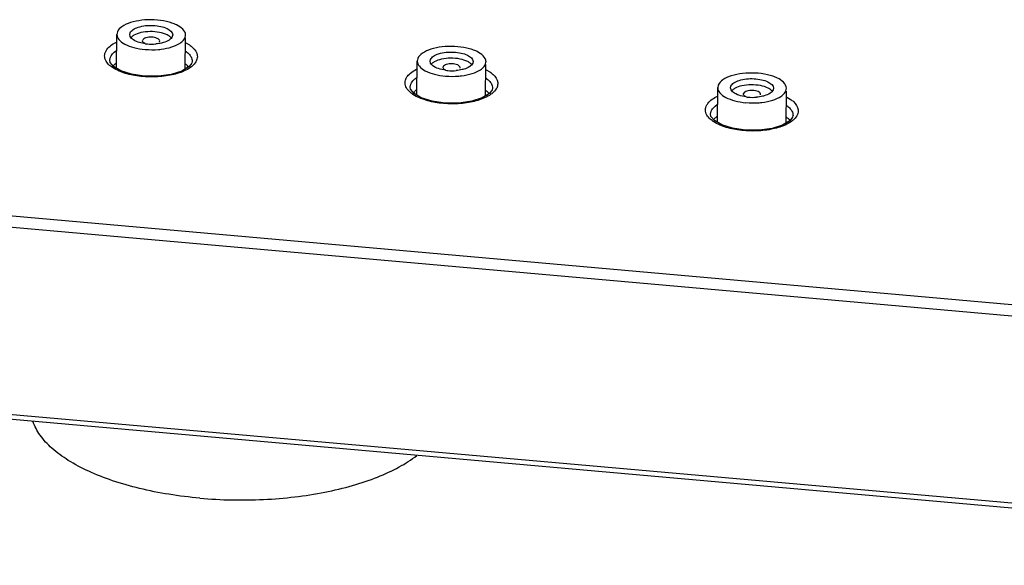
# Model space of a CAD drawing. Units: inches. Extents: x -11.4 to 9.4, y 0.2 to 7.4.
# Drawn here: x 3.1 to 3.9, y 0.9 to 1.3 of the extents above; entities that cross this region are included whole.
import ezdxf

# ---------------------------------------------------------------- set-up
doc = ezdxf.new("R2010")
doc.units = ezdxf.units.IN
doc.header["$LTSCALE"] = 0.64311
doc.header["$MEASUREMENT"] = 0
doc.layers.get('0').update_dxf_attribs({"linetype": 'CONTINUOUS'})
doc.layers.add('02___PRT_ALL_AXES', color=7, linetype='CONTINUOUS')

msp = doc.modelspace()

# ---------------------------------------------------------------- linework, layer by layer
at = {"color": 0, "linetype": 'Continuous'}
for p, q in [((3.2166, 1.282), (3.21622, 1.2836)), ((3.21623, 1.2836), (3.2165, 1.28493)), ((3.25065, 1.28327), (3.25038, 1.28193)), ((3.22862, 1.27627), (3.2241, 1.27721)), ((3.22652, 1.27865), (3.22661, 1.27907)), ((3.24016, 1.27787), (3.24025, 1.27855)), ((3.26123, 1.27693), (3.26409, 1.27525)), ((4.4412, 1.02096), (1.6757, 1.26606)), ((3.20014, 1.26296), (3.20067, 1.26539)), ((3.20382, 1.26951), (3.20546, 1.27077)), ((4.43991, 1.01197), (1.67442, 1.25706)), ((3.20014, 1.26285), (3.20014, 1.26296)), ((3.20048, 1.26124), (3.20014, 1.26296)), ((3.20325, 1.2579), (3.20048, 1.26124)), ((3.20908, 1.25448), (3.20325, 1.2579)), ((3.26377, 1.25793), (3.25787, 1.25433)), ((3.26596, 1.26076), (3.26377, 1.25793)), ((3.26626, 1.26189), (3.26598, 1.2608)), ((3.26627, 1.2622), (3.26626, 1.26189)), ((3.26627, 1.2622), (3.26627, 1.26213)), ((3.45761, 1.26064), (3.45723, 1.26224)), ((3.45724, 1.26224), (3.45751, 1.26357)), ((3.46753, 1.25729), (3.46762, 1.25771)), ((3.48117, 1.25651), (3.48126, 1.25719)), ((3.49166, 1.26191), (3.4914, 1.26057)), ((3.2177, 1.25172), (3.20908, 1.25448)), ((3.22818, 1.2502), (3.2177, 1.25172)), ((3.23921, 1.25018), (3.22818, 1.2502)), ((3.2495, 1.25165), (3.23921, 1.25018)), ((3.25787, 1.25433), (3.2495, 1.25165)), ((3.44483, 1.24794), (3.44647, 1.2492)), ((3.46963, 1.25491), (3.46511, 1.25585)), ((3.50223, 1.2553), (3.5051, 1.25361)), ((3.44115, 1.2414), (3.44168, 1.24383)), ((3.44149, 1.23968), (3.44115, 1.24141)), ((3.44115, 1.24129), (3.44115, 1.2414)), ((3.50727, 1.24026), (3.50699, 1.23917)), ((3.50728, 1.24057), (3.50727, 1.24026)), ((3.50728, 1.24057), (3.50728, 1.2405)), ((3.69863, 1.23928), (3.69824, 1.24088)), ((3.69825, 1.24088), (3.69852, 1.24221)), ((3.73268, 1.24055), (3.73241, 1.23921)), ((3.44426, 1.23635), (3.44149, 1.23968)), ((3.45009, 1.23293), (3.44426, 1.23635)), ((3.45871, 1.23016), (3.45009, 1.23293)), ((3.49889, 1.23273), (3.49051, 1.23006)), ((3.50479, 1.23631), (3.49889, 1.23273)), ((3.50697, 1.23913), (3.50479, 1.23631)), ((3.71064, 1.23355), (3.70612, 1.23449)), ((3.70854, 1.23593), (3.70863, 1.23635)), ((3.72218, 1.23515), (3.72228, 1.23583)), ((3.74324, 1.23341), (3.74611, 1.23172)), ((3.4692, 1.22863), (3.45871, 1.23016)), ((3.48023, 1.2286), (3.4692, 1.22863)), ((3.49051, 1.23006), (3.48023, 1.2286)), ((3.68584, 1.22614), (3.68748, 1.22738)), ((3.68215, 1.21962), (3.68269, 1.22204)), ((3.68215, 1.21951), (3.68215, 1.21962)), ((3.68249, 1.21791), (3.68215, 1.21962)), ((3.68526, 1.21458), (3.68249, 1.21791)), ((3.74798, 1.21727), (3.7458, 1.21447)), ((3.74827, 1.21838), (3.74799, 1.21731)), ((3.74829, 1.21869), (3.74827, 1.21838)), ((3.74829, 1.2187), (3.74829, 1.21863)), ((3.6911, 1.21116), (3.68526, 1.21458)), ((3.69972, 1.20839), (3.6911, 1.21116)), ((3.73991, 1.21091), (3.73153, 1.20825)), ((3.7458, 1.21447), (3.73991, 1.21091)), ((3.71021, 1.20685), (3.69972, 1.20839)), ((3.72125, 1.20681), (3.71021, 1.20685)), ((3.73153, 1.20825), (3.72125, 1.20681)), ((4.44056, 0.86168), (1.66939, 1.10728)), ((4.44119, 0.85765), (1.67001, 1.10325))]:
    msp.add_line(p, q, dxfattribs=at)
for centre, radius, start, end in [((3.24461, 1.27678), 0.00644, 39.25085, 43.75189), ((3.2336, 1.31282), 0.03689, 262.23687, 264.94486), ((3.23379, 1.31485), 0.03893, 264.9267, 274.82741), ((3.48563, 1.25542), 0.00644, 39.25085, 43.75189), ((3.47461, 1.29146), 0.03689, 262.23687, 264.94486), ((3.4748, 1.29349), 0.03893, 264.9267, 274.82741), ((3.71562, 1.2701), 0.03689, 262.23687, 264.94486), ((3.71582, 1.27213), 0.03893, 264.9267, 274.82741), ((3.72664, 1.23406), 0.00644, 39.25085, 43.75189), ((3.69809, 1.23421), 0.02457, 234.82468, 236.16157)]:
    msp.add_arc(centre, radius, start, end, dxfattribs=at)
for points, start_tangent, end_tangent in [([(3.2165, 1.28493), (3.21876, 1.28749), (3.22302, 1.2895), (3.235, 1.2909), (3.2411, 1.29009), (3.24616, 1.28838), (3.25066, 1.28327)], (0.387143, 0.92202), (-0.001683, -0.999999)), ([(3.2241, 1.27721), (3.21927, 1.27929), (3.2166, 1.282)], (-0.960285, 0.27902), (-0.440437, 0.897783)), ([(3.21946, 1.28302), (3.21877, 1.28257), (3.21715, 1.28113)], (-0.860845, -0.508868), (-0.634977, -0.772531)), ([(3.24636, 1.28329), (3.24017, 1.28531), (3.23263, 1.28598), (3.22524, 1.28516), (3.21946, 1.28302)], (-0.891339, 0.453337), (-0.860845, -0.508868)), ([(3.24026, 1.27855), (3.2383, 1.28053), (3.23384, 1.28146), (3.22915, 1.28088), (3.22661, 1.27907)], (-0.108205, 0.994129), (-0.387143, -0.92202)), ([(3.25038, 1.28193), (3.24791, 1.27923), (3.24324, 1.27716)], (-0.387143, -0.92202), (-0.95986, -0.280481)), ([(3.24926, 1.28123), (3.24868, 1.28178), (3.24636, 1.28329)], (-0.69081, 0.723036), (-0.891339, 0.453337)), ([(3.19664, 1.26945), (3.19792, 1.27168), (3.20568, 1.27757)], (0.378477, 0.925611), (0.899731, 0.436444)), ([(3.22862, 1.27634), (3.22768, 1.27684), (3.2265, 1.27865)], (-0.91994, 0.39206), (0.085575, 0.996332)), ([(3.24324, 1.27716), (3.2418, 1.27679), (3.23707, 1.27606)], (-0.95986, -0.280481), (-0.996413, -0.084627)), ([(3.26409, 1.27525), (3.26662, 1.27327), (3.2704, 1.26673)], (0.830746, -0.556652), (0.109143, -0.994026)), ([(3.19778, 1.26142), (3.19611, 1.26541), (3.19664, 1.26945)], (-0.577685, 0.81626), (0.37897, 0.925409)), ([(3.20067, 1.26539), (3.2012, 1.26646), (3.20382, 1.26951)], (0.377791, 0.925891), (0.757767, 0.652525)), ([(3.26091, 1.27038), (3.26207, 1.26951), (3.26472, 1.26675)], (0.821006, -0.57092), (0.576951, -0.816779)), ([(3.26472, 1.26675), (3.2654, 1.26563), (3.26627, 1.2622)], (0.576951, -0.816779), (-0.007416, -0.999973)), ([(3.2704, 1.26673), (3.26984, 1.26293)], (0.109143, -0.994026), (-0.379058, -0.925373)), ([(3.45751, 1.26357), (3.45977, 1.26613), (3.46403, 1.26814), (3.47601, 1.26954), (3.48211, 1.26873), (3.48717, 1.26702), (3.49167, 1.26191)], (0.387143, 0.92202), (-0.001683, -0.999999)), ([(3.48738, 1.26193), (3.48118, 1.26395), (3.47364, 1.26462), (3.46625, 1.2638), (3.46047, 1.26166)], (-0.891339, 0.453337), (-0.860845, -0.508868)), ([(3.20239, 1.25712), (3.20099, 1.25814), (3.19778, 1.26142)], (-0.830553, 0.556939), (-0.577685, 0.81626)), ([(3.20981, 1.25345), (3.20773, 1.25427), (3.20239, 1.25712)], (-0.937853, 0.347032), (-0.830553, 0.556939)), ([(3.26629, 1.25831), (3.26494, 1.25725), (3.25987, 1.25438)], (-0.758992, -0.6511), (-0.911781, -0.410676)), ([(3.26984, 1.26293), (3.26925, 1.26173), (3.26629, 1.25831)], (-0.378595, -0.925562), (-0.758992, -0.6511)), ([(3.43765, 1.24789), (3.43893, 1.25011), (3.44669, 1.25599)], (0.378904, 0.925436), (0.900181, 0.435515)), ([(3.46511, 1.25585), (3.46028, 1.25793), (3.45761, 1.26064)], (-0.960285, 0.27902), (-0.440437, 0.897783)), ([(3.46047, 1.26166), (3.45978, 1.26121), (3.45816, 1.25977)], (-0.860845, -0.508868), (-0.634977, -0.772531)), ([(3.46963, 1.25498), (3.4687, 1.25548), (3.46751, 1.25729)], (-0.91994, 0.39206), (0.085575, 0.996332)), ([(3.48127, 1.25719), (3.47931, 1.25917), (3.47485, 1.2601), (3.47016, 1.25952), (3.46762, 1.25771)], (-0.108205, 0.994129), (-0.387143, -0.92202)), ([(3.4914, 1.26057), (3.48892, 1.25787), (3.48425, 1.2558)], (-0.387143, -0.92202), (-0.95986, -0.280481)), ([(3.49028, 1.25987), (3.48969, 1.26042), (3.48738, 1.26193)], (-0.69081, 0.723036), (-0.891339, 0.453337)), ([(3.25987, 1.25438), (3.24868, 1.25094), (3.2354, 1.24957), (3.22183, 1.25045), (3.20981, 1.25345)], (-0.911781, -0.410676), (-0.937853, 0.347032)), ([(3.48425, 1.2558), (3.48281, 1.25543), (3.47808, 1.2547)], (-0.95986, -0.280481), (-0.996413, -0.084627)), ([(3.50192, 1.24874), (3.50307, 1.24787), (3.50573, 1.24511)], (0.820876, -0.571107), (0.57704, -0.816716)), ([(3.5051, 1.25361), (3.50764, 1.25164), (3.51141, 1.24509)], (0.830548, -0.556948), (0.109184, -0.994022)), ([(3.69852, 1.24221), (3.70079, 1.24477), (3.70504, 1.24678), (3.71702, 1.24818), (3.72312, 1.24737), (3.72818, 1.24566), (3.73268, 1.24055)], (0.387143, 0.92202), (-0.001683, -0.999999)), ([(3.4388, 1.23987), (3.43712, 1.24386), (3.43765, 1.24789)], (-0.577693, 0.816254), (0.379398, 0.925234)), ([(3.44168, 1.24383), (3.44221, 1.2449), (3.44483, 1.24794)], (0.378245, 0.925706), (0.758527, 0.651642)), ([(3.50573, 1.24511), (3.50641, 1.244), (3.50728, 1.24057)], (0.57704, -0.816716), (-0.007388, -0.999973)), ([(3.51085, 1.2413), (3.51026, 1.24011), (3.50731, 1.23669)], (-0.379169, -0.925328), (-0.759819, -0.650135)), ([(3.51141, 1.24509), (3.51085, 1.2413)], (0.109184, -0.994022), (-0.379632, -0.925138)), ([(3.70148, 1.2403), (3.70079, 1.23985), (3.69918, 1.23841)], (-0.860845, -0.508868), (-0.634977, -0.772531)), ([(3.72839, 1.24057), (3.72219, 1.24259), (3.71465, 1.24326), (3.70726, 1.24244), (3.70148, 1.2403)], (-0.891339, 0.453337), (-0.860845, -0.508868)), ([(3.73129, 1.23851), (3.7307, 1.23906), (3.72839, 1.24057)], (-0.69081, 0.723036), (-0.891339, 0.453337)), ([(3.4434, 1.23557), (3.442, 1.23659), (3.4388, 1.23987)], (-0.830386, 0.557188), (-0.577693, 0.816254)), ([(3.45082, 1.23189), (3.44874, 1.23272), (3.4434, 1.23557)], (-0.937659, 0.347557), (-0.830386, 0.557188)), ([(3.50088, 1.23277), (3.48969, 1.22935), (3.47641, 1.228), (3.46284, 1.22888), (3.45082, 1.23189)], (-0.912339, -0.409437), (-0.937659, 0.347557)), ([(3.50731, 1.23669), (3.50595, 1.23563), (3.50088, 1.23277)], (-0.759819, -0.650135), (-0.912339, -0.409437)), ([(3.67867, 1.2261), (3.67994, 1.22832), (3.6877, 1.23417)], (0.379812, 0.925064), (0.900912, 0.434002)), ([(3.70612, 1.23449), (3.7013, 1.23657), (3.69863, 1.23928)], (-0.960285, 0.27902), (-0.440437, 0.897783)), ([(3.71065, 1.23362), (3.70971, 1.23412), (3.70852, 1.23593)], (-0.91994, 0.39206), (0.085575, 0.996332)), ([(3.72229, 1.23583), (3.72033, 1.23781), (3.71587, 1.23874), (3.71117, 1.23816), (3.70863, 1.23635)], (-0.108205, 0.994129), (-0.387143, -0.92202)), ([(3.72526, 1.23444), (3.72382, 1.23407), (3.71909, 1.23334)], (-0.95986, -0.280481), (-0.996413, -0.084627)), ([(3.73241, 1.23921), (3.72993, 1.23651), (3.72526, 1.23444)], (-0.387143, -0.92202), (-0.95986, -0.280481)), ([(3.67981, 1.21809), (3.67814, 1.22208), (3.67867, 1.2261)], (-0.578239, 0.815867), (0.380307, 0.92486)), ([(3.68269, 1.22204), (3.68322, 1.2231), (3.68584, 1.22614)], (0.379237, 0.9253), (0.759858, 0.650089)), ([(3.74293, 1.22685), (3.74408, 1.22599), (3.74673, 1.22323)], (0.821122, -0.570752), (0.57772, -0.816235)), ([(3.74611, 1.23172), (3.74865, 1.22975), (3.75242, 1.22322)], (0.83067, -0.556765), (0.109396, -0.993998)), ([(3.68394, 1.21413), (3.6827, 1.21508), (3.67981, 1.21809)], (-0.817332, 0.576168), (-0.578239, 0.815867)), ([(3.74673, 1.22323), (3.74742, 1.22211), (3.74829, 1.21869)], (0.57772, -0.816235), (-0.007335, -0.999973)), ([(3.75186, 1.21944), (3.75127, 1.21825), (3.74832, 1.21485)], (-0.380224, -0.924894), (-0.761166, -0.648557)), ([(3.75242, 1.22322), (3.75186, 1.21944)], (0.109396, -0.993998), (-0.380688, -0.924703)), ([(3.69183, 1.21013), (3.68975, 1.21096), (3.68442, 1.21381)], (-0.937593, 0.347736), (-0.830552, 0.556941)), ([(3.74189, 1.21094), (3.7307, 1.20755), (3.71742, 1.20621), (3.70385, 1.20711), (3.69183, 1.21013)], (-0.913166, -0.407587), (-0.937593, 0.347736)), ([(3.74832, 1.21485), (3.74696, 1.21379), (3.74189, 1.21094)], (-0.761166, -0.648557), (-0.913166, -0.407587))]:
    msp.add_spline(points, degree=3, dxfattribs=dict(at, start_tangent=start_tangent, end_tangent=end_tangent))
at = {"layer": '02___PRT_ALL_AXES', "color": 0, "linetype": 'Continuous'}
for p, q in [((3.20558, 1.25654), (3.20588, 1.28374)), ((3.20633, 1.28583), (3.2059, 1.28369)), ((3.26055, 1.28103), (3.26098, 1.28317)), ((3.26069, 1.25605), (3.26097, 1.28102)), ((3.44734, 1.26447), (3.44691, 1.26233)), ((3.20258, 1.25827), (3.20393, 1.25949)), ((3.26233, 1.2589), (3.26365, 1.25767)), ((3.44659, 1.23498), (3.44689, 1.26238)), ((3.50156, 1.25967), (3.50199, 1.26181)), ((3.5017, 1.23444), (3.50199, 1.25966)), ((3.68759, 1.21321), (3.68791, 1.24102)), ((3.68835, 1.24311), (3.68792, 1.24097)), ((3.74257, 1.23831), (3.743, 1.24045)), ((3.4435, 1.23681), (3.44481, 1.23803)), ((3.50352, 1.23739), (3.50482, 1.23613)), ((3.74271, 1.2126), (3.743, 1.2383)), ((3.68432, 1.21524), (3.68554, 1.21643)), ((3.74486, 1.21574), (3.74611, 1.21445))]:
    msp.add_line(p, q, dxfattribs=at)
for centre, radius, start, end in [((3.23435, 1.32933), 0.0579, 274.84855, 276.90706), ((3.234, 1.33371), 0.06229, 264.9267, 274.82741), ((3.21498, 1.2458), 0.01759, 126.3615, 128.9254), ((3.21628, 1.24403), 0.01979, 123.29779, 126.34642), ((3.24969, 1.24361), 0.01984, 52.28836, 55.42699), ((3.25098, 1.24529), 0.01772, 50.19159, 52.26458), ((3.47502, 1.31235), 0.06229, 264.9267, 274.82741), ((3.47536, 1.30797), 0.0579, 274.84855, 276.90706), ((3.45588, 1.22459), 0.01741, 126.35131, 129.49817), ((3.45729, 1.22267), 0.01979, 123.29779, 126.34642), ((3.4907, 1.22225), 0.01984, 52.28836, 55.42699), ((3.49216, 1.22414), 0.01745, 49.3897, 52.27756), ((3.71603, 1.29099), 0.06229, 264.9267, 274.82741), ((3.71638, 1.28661), 0.0579, 274.84855, 276.90706), ((3.69665, 1.20355), 0.01701, 126.32142, 130.76951), ((3.6983, 1.20131), 0.01979, 123.29779, 126.34642), ((3.73171, 1.20089), 0.01984, 52.28836, 55.42699), ((3.73349, 1.20318), 0.01694, 47.84971, 52.31407)]:
    msp.add_arc(centre, radius, start, end, dxfattribs=at)
for points, start_tangent, end_tangent in [([(3.26099, 1.28317), (3.25379, 1.29134), (3.25003, 1.29287), (3.24569, 1.29408), (3.23593, 1.29537), (3.22583, 1.29505), (3.21676, 1.29315), (3.20996, 1.28993), (3.20633, 1.28583)], (0.001683, 0.999999), (-0.387143, -0.92202)), ([(3.20589, 1.28369), (3.20753, 1.27958), (3.21227, 1.27593), (3.21955, 1.27318), (3.2285, 1.27165)], (-0.001683, -0.999999), (0.996096, -0.08828)), ([(3.25659, 1.2767), (3.25795, 1.27772), (3.26055, 1.28103)], (0.831729, 0.555182), (0.387143, 0.92202)), ([(3.24132, 1.27184), (3.24998, 1.27367), (3.25659, 1.2767)], (0.992729, 0.120367), (0.831729, 0.555182)), ([(3.50201, 1.26181), (3.4948, 1.26999), (3.49104, 1.27152), (3.4867, 1.27272), (3.47694, 1.27401), (3.46684, 1.27369), (3.45778, 1.27179), (3.45097, 1.26857), (3.44734, 1.26447)], (0.001683, 0.999999), (-0.387143, -0.92202)), ([(3.4469, 1.26233), (3.44854, 1.25822), (3.45328, 1.25457), (3.46056, 1.25182), (3.46951, 1.25029)], (-0.001683, -0.999999), (0.996096, -0.08828)), ([(3.49761, 1.25534), (3.49896, 1.25636), (3.50156, 1.25967)], (0.831729, 0.555182), (0.387143, 0.92202)), ([(3.48233, 1.25048), (3.49099, 1.25231), (3.49761, 1.25534)], (0.992729, 0.120367), (0.831729, 0.555182)), ([(3.74302, 1.24045), (3.73582, 1.24863), (3.73205, 1.25016), (3.72772, 1.25136), (3.71796, 1.25265), (3.70786, 1.25233), (3.69879, 1.25043), (3.69198, 1.24721), (3.68835, 1.24311)], (0.001683, 0.999999), (-0.387143, -0.92202)), ([(3.68791, 1.24097), (3.68955, 1.23686), (3.6943, 1.23321), (3.70157, 1.23046), (3.71052, 1.22893)], (-0.001683, -0.999999), (0.996096, -0.08828)), ([(3.72334, 1.22912), (3.732, 1.23095), (3.73862, 1.23398)], (0.992729, 0.120367), (0.831729, 0.555182)), ([(3.73862, 1.23398), (3.73997, 1.235), (3.74257, 1.23831)], (0.831729, 0.555182), (0.387143, 0.92202)), ([(3.27244, 0.91153), (3.24763, 0.91462), (3.22413, 0.91932), (3.20251, 0.92555), (3.18329, 0.93313), (3.16693, 0.9419), (3.15382, 0.95164), (3.14429, 0.96212), (3.13856, 0.97308)], (-0.996096, 0.08828), (-0.321904, 0.946772)), ([(3.27244, 0.91153), (3.32359, 0.91051), (3.3487, 0.91259), (3.37268, 0.91635), (3.39497, 0.92169), (3.41502, 0.92849), (3.43234, 0.93659), (3.44654, 0.94578)], (0.996096, -0.08828), (0.79107, 0.611725))]:
    msp.add_spline(points, degree=3, dxfattribs=dict(at, start_tangent=start_tangent, end_tangent=end_tangent))

doc.saveas('drawing.dxf')
